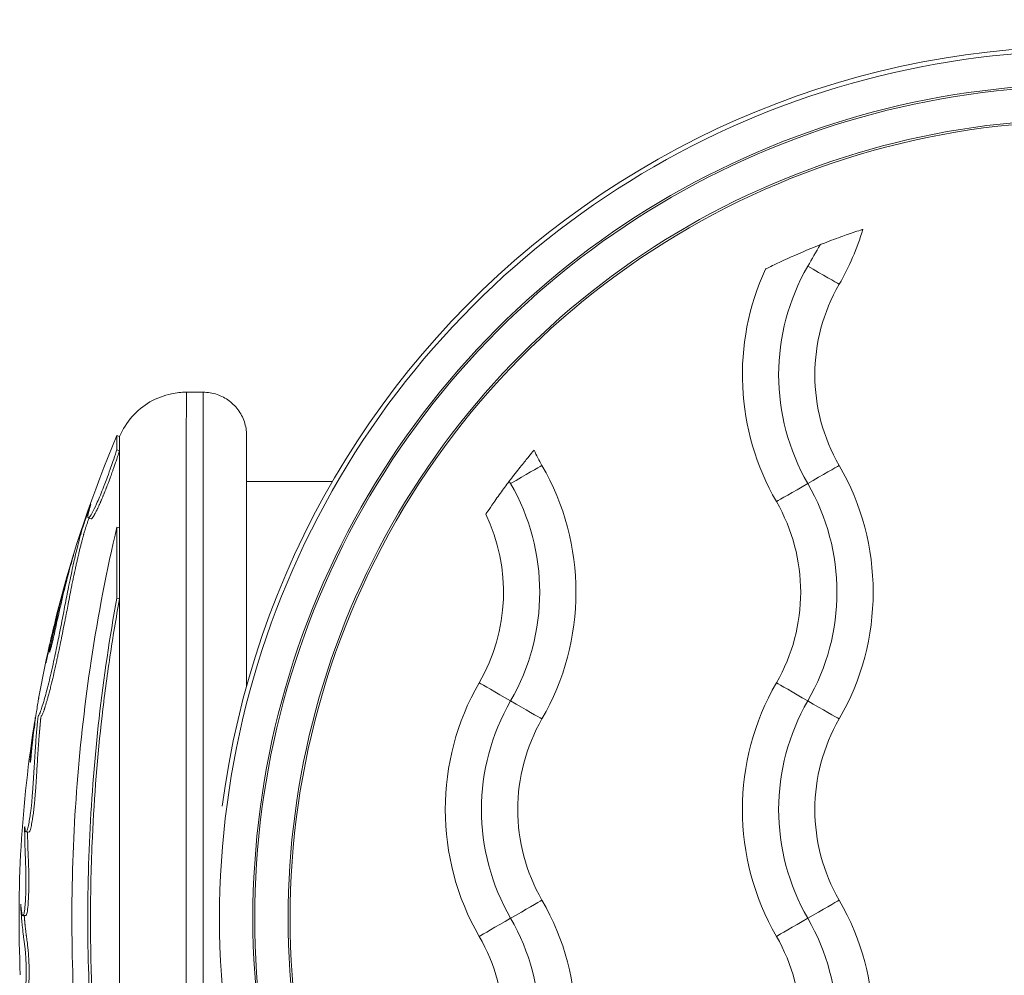
# Model space of a CAD drawing. Units: millimetres. Extents: x 105636 to 111847, y 314 to 6818.
# Drawn here: x 108304 to 108372, y 3126 to 3192 of the extents above; entities that cross this region are included whole.
import ezdxf

# ---------------------------------------------------------------- set-up
doc = ezdxf.new("R2010")
doc.units = ezdxf.units.MM

# ---------------------------------------------------------------- blocks, each defined once
blk = doc.blocks.new('A$C10FA02F7')
at = {"color": 0, "linetype": 'Continuous', "lineweight": 0}
for p, q in [((-2283.269, -361.82), (-2282.111, -361.82)), ((-2287.874, -364.874), (-2288.059, -364.796)), ((-2287.875, -365.862), (-2288.059, -365.787)), ((-2273.19, -367.97), (-2279.112, -367.97)), ((-2289.844, -370.561), (-2290.022, -370.5)), ((-2287.876, -371.185), (-2288.06, -371.122)), ((-2291.211, -373.622), (-2291.229, -373.617)), ((-2287.876, -376.077), (-2288.061, -376.025)), ((-2293.677, -384.248), (-2293.66, -384.251)), ((-2294.13, -392.173), (-2294.329, -392.16)), ((-2294.345, -397.936), (-2294.537, -397.935))]:
    blk.add_line(p, q, dxfattribs=at)
for start, end in [(157.09151, 165.62353), (167.25848, 169.80285), (170.76328, 182.61832)]:
    blk.add_arc((-2209.202, -398.12), 85.609, start, end, dxfattribs=at)
at = {"color": 0, "linetype": 'Continuous', "lineweight": 0, "extrusion": (0, 0, -1)}
for centre, major_axis, ratio, start_param, end_param in [((-2221.114, -398.12), (0, 60.175), 1, -1.441855, 0.161021), ((-2221.115, -398.12), (0, -57.565), 1, -0.025615, 3.167208), ((-2221.114, -398.12), (0, -55), 1, -0.161021, 3.302614), ((-2221.115, -398.12), (0, -55.135), 1, -0.025673, 3.167266), ((-2227.412, -360.62), (0, 15), 1, -2.094395, -1.047198), ((-2227.412, -360.62), (0, 17.5), 1, -2.094395, -1.140476), ((-2227.412, -360.62), (0, 12.5), 1, -2.094395, -1.047198), ((-2247.912, -360.62), (0, 12.5), 1, -2.094395, -1.99968), ((-2240.428, -368.135), (2.252, 1.3), 0.000038, -1.559391, -0.232933), ((-2273.893, -375.62), (0, -15), 1, -2.094395, -1.047198), ((-2240.376, -368.105), (-2.252, -1.3), 0.000038, 0.232803, 1.559261), ((-2247.912, -390.62), (0, 17.5), 1, -2.094395, -1.047198), ((-2260.876, -383.135), (-2.252, 1.3), 0.000038, -1.559261, -0.232803), ((-2227.412, -390.62), (0, 17.5), 1, -2.094395, -1.047198), ((-2260.928, -383.105), (2.252, -1.3), 0.000038, 0.232933, 1.559391), ((-2227.412, -390.62), (0, 15), 1, -2.094395, -1.047198), ((-2247.912, -390.62), (0, 12.5), 1, -2.094395, -1.047198), ((-2227.412, -390.62), (0, 12.5), 1, -2.094395, -1.047198), ((-2240.428, -398.135), (2.252, 1.3), 0.000038, -1.559391, -0.232933), ((-2273.893, -405.62), (0, -15), 1, -2.094395, -1.047198), ((-2240.376, -398.105), (-2.252, -1.3), 0.000038, 0.232803, 1.559261)]:
    blk.add_ellipse(centre, major_axis=major_axis, ratio=ratio, start_param=start_param, end_param=end_param, dxfattribs=at)
at = {"color": 0, "linetype": 'Continuous', "lineweight": 0}
for centre, major_axis, ratio, start_param, end_param in [((-2221.115, -398.12), (0, 59.865), 1, -0.025615, 3.167208), ((-2221.115, -398.12), (0, 57.435), 1, -0.025673, 3.167266), ((-2253.392, -345.62), (0, 17.5), 1, -2.094395, -1.858284), ((-2240.428, -353.105), (2.252, -1.3), 0.000038, -1.559391, -0.232933), ((-2283.269, -398.12), (0, 36.3), 0.000075, 0, 3.141593), ((-2282.111, -398.12), (0, 36.3), 0.000075, 0, 3.141593), ((-2288.059, -398.12), (0, 33.324), 0.000075, -0.000032, 0.244471), ((-2287.874, -398.12), (0, 33.246), 0.000075, 0.000178, 0.244471), ((-2287.874, -398.12), (0, 33.246), 0.000075, 0.244471, 0.626344), ((-2260.928, -368.135), (2.252, 1.3), 0.000038, 0.232933, 1.559391), ((-2273.892, -375.62), (0, 17.5), 1, -2.094395, -1.047198), ((-2253.392, -375.62), (0, 17.5), 1, -2.094395, -1.047198), ((-2253.393, -375.62), (0, 15), 1, -2.094395, -1.047198), ((-2253.392, -375.62), (0, 12.5), 1, -2.094395, -1.047198), ((-2273.892, -375.62), (0, 12.5), 1, -2.094395, -1.125071), ((-2288.059, -398.12), (0, -33.324), 0.000075, -2.515249, -2.295671), ((-2287.874, -398.12), (0, -33.246), 0.000075, -2.515249, -2.295671), ((-2287.874, -398.12), (0, -33.246), 0.000075, -2.295671, -0.844143), ((-2240.376, -383.135), (-2.252, 1.3), 0.000038, 0.232803, 1.559261), ((-2247.912, -390.62), (0, -15), 1, -2.094395, -1.047198), ((-2240.428, -383.105), (2.252, -1.3), 0.000038, -1.559391, -0.232933), ((-2260.928, -398.135), (2.252, 1.3), 0.000038, 0.232933, 1.559391), ((-2273.892, -405.62), (0, 17.5), 1, -2.094395, -1.047198), ((-2253.392, -405.62), (0, 17.5), 1, -2.094395, -1.047198), ((-2260.876, -398.105), (-2.252, -1.3), 0.000038, -1.559261, -0.232803), ((-2253.393, -405.62), (0, 15), 1, -2.094395, -1.047198), ((-2273.892, -405.62), (0, 12.5), 1, -2.094395, -1.047198), ((-2253.392, -405.62), (0, 12.5), 1, -2.094395, -1.047198)]:
    blk.add_ellipse(centre, major_axis=major_axis, ratio=ratio, start_param=start_param, end_param=end_param, dxfattribs=at)
for points, knots in [([(-2236.611, -350.582), (-2236.631, -350.589), (-2236.656, -350.597), (-2236.792, -350.642), (-2236.952, -350.694), (-2237.387, -350.842), (-2237.67, -350.939), (-2238.377, -351.193), (-2238.811, -351.354), (-2239.35, -351.564), (-2239.45, -351.603), (-2239.549, -351.643)], [0.0609359, 0.0609359, 0.0609359, 0.0609359, 0.0843305, 0.0843305, 0.1742195, 0.1742195, 0.279835, 0.279835, 0.415347, 0.415347, 0.445817, 0.445817, 0.445817, 0.445817]), ([(-2239.549, -351.643), (-2239.554, -351.645), (-2239.56, -351.647), (-2240.439, -351.996), (-2241.185, -352.321), (-2242.216, -352.789), (-2242.568, -352.956), (-2243.012, -353.17), (-2243.164, -353.244), (-2243.286, -353.305), (-2243.302, -353.313), (-2243.316, -353.32)], [1.6952344, 1.6952344, 1.6952344, 1.6952344, 1.6962555, 1.6962555, 1.8677372, 1.8677372, 1.9918457, 1.9918457, 2.0753533, 2.0753533, 2.089228, 2.089228, 2.089228, 2.089228]), ([(-2287.874, -364.874), (-2287.664, -364.376), (-2287.368, -363.907), (-2286.657, -363.106), (-2286.236, -362.761), (-2285.318, -362.228), (-2284.809, -362.034), (-2283.954, -361.856), (-2283.611, -361.82), (-2283.269, -361.82)], [0, 0, 0, 0, 1.621296, 1.621296, 3.213416, 3.213416, 4.806635, 4.806635, 5.832225, 5.832225, 5.832225, 5.832225]), ([(-2282.111, -361.82), (-2281.787, -361.82), (-2281.458, -361.874), (-2280.849, -362.08), (-2280.56, -362.232), (-2280.051, -362.616), (-2279.825, -362.851), (-2279.463, -363.375), (-2279.322, -363.67), (-2279.188, -364.127), (-2279.155, -364.283), (-2279.126, -364.513), (-2279.119, -364.588), (-2279.114, -364.679), (-2279.113, -364.699), (-2279.112, -364.724), (-2279.112, -364.732), (-2279.112, -364.749), (-2279.112, -364.758), (-2279.111, -364.771), (-2279.111, -364.775), (-2279.111, -364.786), (-2279.111, -364.79), (-2279.111, -364.802), (-2279.111, -364.806), (-2279.111, -364.82), (-2279.111, -364.826), (-2279.111, -364.866), (-2279.111, -364.914), (-2279.11, -365.166), (-2279.11, -365.489), (-2279.11, -366.397), (-2279.11, -366.974), (-2279.11, -367.769), (-2279.11, -367.869), (-2279.11, -367.97)], [0, 0, 0, 0, 0.972875, 0.972875, 1.928176, 1.928176, 2.884107, 2.884107, 3.84001, 3.84001, 4.313067, 4.313067, 4.536673, 4.536673, 4.59749, 4.59749, 4.62837, 4.62837, 4.677128, 4.677128, 4.725343, 4.725343, 4.816815, 4.816815, 5.053246, 5.053246, 5.761861, 5.761861, 7.888534, 7.888534, 13.250486, 13.250486, 18.421814, 18.421814, 19.139031, 19.139031, 19.139031, 19.139031]), ([(-2279.111, -364.838), (-2279.111, -364.838), (-2279.111, -364.842), (-2279.111, -364.867), (-2279.111, -364.911), (-2279.111, -365.131), (-2279.111, -365.414), (-2279.112, -366.233), (-2279.112, -366.781), (-2279.112, -368.119), (-2279.112, -368.915), (-2279.112, -370.729), (-2279.112, -371.752), (-2279.113, -373.997), (-2279.113, -375.224), (-2279.113, -377.844), (-2279.113, -379.246), (-2279.113, -381.164), (-2279.113, -381.623), (-2279.113, -382.088)], [5.176563, 5.176563, 5.176563, 5.176563, 5.710835, 5.710835, 7.727118, 7.727118, 12.703616, 12.703616, 17.855953, 17.855953, 23.01744, 23.01744, 28.179752, 28.179752, 33.342268, 33.342268, 38.504857, 38.504857, 40.094518, 40.094518, 40.094518, 40.094518]), ([(-2288.06, -428.421), (-2288.36, -427.553), (-2288.674, -426.693), (-2288.951, -425.938), (-2289.195, -425.277), (-2289.412, -424.692), (-2289.842, -423.539), (-2290.045, -422.993), (-2290.242, -422.463), (-2290.751, -421.091), (-2291.171, -419.945), (-2291.528, -418.942), (-2291.82, -418.123), (-2292.069, -417.398), (-2292.367, -416.464), (-2292.442, -416.22), (-2292.503, -416.018), (-2292.626, -415.608), (-2292.706, -415.327), (-2292.818, -414.953), (-2292.85, -414.847), (-2292.882, -414.744), (-2292.924, -414.606), (-2292.961, -414.486), (-2293.018, -414.289), (-2293.039, -414.212), (-2293.068, -414.091), (-2293.076, -414.056), (-2293.1, -413.93), (-2293.106, -413.85), (-2293.106, -413.704), (-2293.092, -413.648), (-2293.082, -413.537), (-2293.08, -413.518), (-2293.079, -413.499), (-2293.071, -413.367), (-2293.08, -413.143), (-2293.117, -412.724), (-2293.131, -412.584), (-2293.157, -412.348), (-2293.164, -412.284), (-2293.173, -412.211), (-2293.202, -411.952), (-2293.249, -411.557), (-2293.344, -410.799), (-2293.386, -410.488), (-2293.502, -409.654), (-2293.563, -409.26), (-2293.651, -408.69), (-2293.674, -408.543), (-2293.8, -407.75), (-2293.889, -407.2), (-2294.049, -406.248), (-2294.114, -405.869), (-2294.157, -405.592), (-2294.218, -405.203), (-2294.245, -405.017), (-2294.286, -404.769), (-2294.293, -404.729), (-2294.3, -404.69), (-2294.333, -404.499), (-2294.363, -404.332), (-2294.409, -404.047), (-2294.427, -403.933), (-2294.447, -403.757), (-2294.455, -403.669), (-2294.456, -403.553), (-2294.452, -403.54), (-2294.438, -403.466), (-2294.422, -403.436), (-2294.409, -403.387), (-2294.407, -403.383), (-2294.406, -403.378), (-2294.399, -403.349), (-2294.391, -403.31), (-2294.379, -403.213), (-2294.374, -403.166), (-2294.365, -403.074), (-2294.361, -403.013), (-2294.344, -402.797), (-2294.331, -402.629), (-2294.315, -402.241), (-2294.311, -402.036), (-2294.313, -401.6), (-2294.318, -401.376), (-2294.331, -401.059), (-2294.336, -400.967), (-2294.341, -400.871), (-2294.349, -400.737), (-2294.364, -400.525), (-2294.391, -400.233), (-2294.399, -400.163), (-2294.44, -399.777), (-2294.462, -399.633), (-2294.501, -399.349), (-2294.511, -399.274), (-2294.522, -399.191), (-2294.546, -399.016), (-2294.573, -398.785), (-2294.598, -398.542), (-2294.604, -398.478), (-2294.609, -398.417), (-2294.627, -398.229), (-2294.639, -398.077), (-2294.649, -397.937), (-2294.658, -397.816), (-2294.667, -397.691), (-2294.676, -397.54), (-2294.68, -397.465), (-2294.684, -397.39), (-2294.689, -397.288), (-2294.691, -397.253), (-2294.693, -397.191), (-2294.694, -397.16), (-2294.691, -397.135), (-2294.685, -397.207), (-2294.668, -397.376), (-2294.659, -397.472), (-2294.641, -397.616), (-2294.634, -397.669), (-2294.621, -397.756), (-2294.61, -397.829), (-2294.587, -397.887), (-2294.585, -397.893), (-2294.583, -397.898), (-2294.569, -397.926), (-2294.554, -397.945), (-2294.527, -397.929), (-2294.522, -397.924), (-2294.516, -397.918), (-2294.497, -397.893), (-2294.471, -397.821), (-2294.451, -397.715), (-2294.424, -397.573), (-2294.407, -397.434), (-2294.385, -397.171), (-2294.384, -397.151), (-2294.382, -397.131), (-2294.362, -396.869), (-2294.346, -396.541), (-2294.338, -396.223), (-2294.33, -395.911), (-2294.329, -395.594), (-2294.333, -395.042), (-2294.339, -394.805), (-2294.355, -394.267), (-2294.367, -394.006), (-2294.379, -393.744), (-2294.387, -393.565), (-2294.395, -393.38), (-2294.404, -393.094), (-2294.407, -393.003), (-2294.413, -392.768), (-2294.413, -392.699), (-2294.415, -392.619), (-2294.416, -392.557), (-2294.417, -392.502), (-2294.42, -392.329), (-2294.422, -392.18), (-2294.423, -392.062), (-2294.423, -392.002), (-2294.423, -391.948), (-2294.422, -391.872), (-2294.421, -391.848), (-2294.42, -391.812), (-2294.42, -391.801), (-2294.416, -391.772), (-2294.413, -391.792), (-2294.404, -391.875), (-2294.394, -391.991), (-2294.368, -392.138), (-2294.354, -392.156), (-2294.317, -392.162), (-2294.299, -392.158), (-2294.279, -392.125), (-2294.257, -392.088), (-2294.23, -392.009), (-2294.174, -391.785), (-2294.146, -391.651), (-2294.094, -391.36), (-2294.07, -391.211), (-2294.039, -390.993), (-2294.031, -390.931), (-2294.02, -390.846), (-2293.997, -390.674), (-2293.966, -390.405), (-2293.926, -389.999), (-2293.916, -389.885), (-2293.907, -389.777), (-2293.872, -389.382), (-2293.854, -389.105), (-2293.813, -388.477), (-2293.793, -388.142), (-2293.775, -387.836), (-2293.758, -387.552), (-2293.742, -387.293), (-2293.711, -386.794), (-2293.698, -386.591), (-2293.668, -386.159), (-2293.654, -385.96), (-2293.642, -385.806), (-2293.62, -385.513), (-2293.611, -385.415), (-2293.6, -385.285), (-2293.598, -385.265), (-2293.596, -385.245), (-2293.574, -384.999), (-2293.568, -384.941), (-2293.558, -384.823), (-2293.557, -384.815), (-2293.557, -384.807), (-2293.546, -384.678), (-2293.536, -384.55), (-2293.517, -384.357), (-2293.507, -384.272), (-2293.489, -384.172), (-2293.483, -384.157), (-2293.476, -384.14), (-2293.459, -384.099), (-2293.44, -384.098), (-2293.382, -384.016), (-2293.335, -383.881), (-2293.265, -383.669), (-2293.246, -383.611), (-2293.226, -383.551), (-2293.213, -383.513), (-2293.199, -383.471), (-2293.143, -383.293), (-2293.113, -383.193), (-2293.035, -382.924), (-2292.986, -382.748), (-2292.874, -382.33), (-2292.817, -382.104), (-2292.705, -381.649), (-2292.651, -381.419), (-2292.537, -380.923), (-2292.479, -380.66), (-2292.374, -380.178), (-2292.327, -379.958), (-2292.231, -379.5), (-2292.182, -379.263), (-2292.093, -378.834), (-2292.054, -378.639), (-2291.956, -378.151), (-2291.899, -377.867), (-2291.802, -377.37), (-2291.76, -377.155), (-2291.684, -376.757), (-2291.648, -376.57), (-2291.571, -376.167), (-2291.53, -375.954), (-2291.489, -375.747), (-2291.447, -375.532), (-2291.407, -375.326), (-2291.316, -374.878), (-2291.268, -374.644), (-2291.159, -374.124), (-2291.106, -373.885), (-2291.017, -373.487), (-2290.978, -373.315), (-2290.89, -372.939), (-2290.844, -372.743), (-2290.802, -372.573), (-2290.752, -372.365), (-2290.702, -372.171), (-2290.62, -371.86), (-2290.59, -371.754), (-2290.564, -371.656), (-2290.561, -371.644), (-2290.558, -371.633), (-2290.533, -371.539), (-2290.527, -371.507), (-2290.492, -371.384), (-2290.468, -371.305), (-2290.412, -371.135), (-2290.374, -371.025), (-2290.277, -370.741), (-2290.214, -370.56), (-2290.093, -370.206), (-2290.039, -370.049), (-2289.933, -369.744), (-2289.895, -369.637), (-2289.868, -369.564), (-2289.866, -369.559), (-2289.865, -369.555), (-2289.852, -369.524), (-2289.855, -369.538), (-2289.873, -369.609), (-2289.935, -369.813), (-2289.981, -369.975), (-2290.042, -370.194), (-2290.061, -370.294), (-2290.067, -370.379), (-2290.067, -370.394), (-2290.062, -370.46), (-2290.051, -370.5), (-2290.017, -370.497), (-2290.011, -370.495), (-2290.005, -370.492), (-2289.96, -370.468), (-2289.865, -370.33), (-2289.667, -369.966), (-2289.573, -369.772), (-2289.334, -369.242), (-2289.184, -368.885), (-2288.999, -368.422), (-2288.966, -368.338), (-2288.93, -368.246), (-2288.83, -367.986), (-2288.709, -367.668), (-2288.403, -366.803), (-2288.277, -366.435), (-2288.087, -365.869), (-2288.073, -365.829), (-2288.059, -365.787)], [-7.670389, -7.670389, -7.670389, -7.670389, -7.585463, -7.585463, -7.585463, -7.511088, -7.511088, -7.442112, -7.442112, -7.442112, -7.263475, -7.263475, -7.263475, -7.117479, -7.117479, -7.065155, -7.065155, -7.065155, -6.95921, -6.95921, -6.918644, -6.918644, -6.918644, -6.864385, -6.864385, -6.825976, -6.825976, -6.810126, -6.810126, -6.782969, -6.782969, -6.722267, -6.722267, -6.710727, -6.710727, -6.710727, -6.632883, -6.632883, -6.592494, -6.592494, -6.580551, -6.580551, -6.580551, -6.537902, -6.537902, -6.502117, -6.502117, -6.429959, -6.429959, -6.404582, -6.404582, -6.286802, -6.286802, -6.15308, -6.15308, -6.15308, -5.965021, -5.965021, -5.929475, -5.929475, -5.929475, -5.751517, -5.751517, -5.638451, -5.638451, -5.573559, -5.573559, -5.48273, -5.48273, -5.292388, -5.292388, -5.274976, -5.274976, -5.274976, -5.160848, -5.160848, -5.088006, -5.088006, -5.04672, -5.04672, -4.989537, -4.989537, -4.940453, -4.940453, -4.896656, -4.896656, -4.877657, -4.877657, -4.877657, -4.850927, -4.850927, -4.841384, -4.841384, -4.793611, -4.793611, -4.777824, -4.777824, -4.777824, -4.744507, -4.744507, -4.731367, -4.731367, -4.731367, -4.690304, -4.690304, -4.690304, -4.655028, -4.655028, -4.655028, -4.63739, -4.63739, -4.626899, -4.626899, -4.619752, -4.619752, -4.61036, -4.61036, -4.602525, -4.602525, -4.597232, -4.597232, -4.592968, -4.592968, -4.592495, -4.592495, -4.592495, -4.589826, -4.589826, -4.589304, -4.589304, -4.589304, -4.58743, -4.58743, -4.58743, -4.584931, -4.584931, -4.58473, -4.58473, -4.58473, -4.582204, -4.582204, -4.582204, -4.579724, -4.579724, -4.577555, -4.577555, -4.574207, -4.574207, -4.574207, -4.571914, -4.571914, -4.570527, -4.570527, -4.567011, -4.567011, -4.567011, -4.564285, -4.564285, -4.559106, -4.559106, -4.559106, -4.556517, -4.556517, -4.554748, -4.554748, -4.553928, -4.553928, -4.55257, -4.55257, -4.549538, -4.549538, -4.546826, -4.546826, -4.544471, -4.544471, -4.544471, -4.541873, -4.541873, -4.539546, -4.539546, -4.537601, -4.537601, -4.536918, -4.536918, -4.536918, -4.535537, -4.535537, -4.53497, -4.53497, -4.53497, -4.532896, -4.532896, -4.530503, -4.530503, -4.530503, -4.52828, -4.52828, -4.525333, -4.525333, -4.522092, -4.522092, -4.522092, -4.515969, -4.515969, -4.514708, -4.514708, -4.514708, -4.498948, -4.498948, -4.497848, -4.497848, -4.497848, -4.479746, -4.479746, -4.468465, -4.468465, -4.455508, -4.455508, -4.455508, -4.424592, -4.424592, -4.38768, -4.38768, -4.373822, -4.373822, -4.373822, -4.365052, -4.365052, -4.358834, -4.358834, -4.351691, -4.351691, -4.34466, -4.34466, -4.338173, -4.338173, -4.331056, -4.331056, -4.325066, -4.325066, -4.318333, -4.318333, -4.312408, -4.312408, -4.303048, -4.303048, -4.295092, -4.295092, -4.287932, -4.287932, -4.279436, -4.279436, -4.279436, -4.270609, -4.270609, -4.259133, -4.259133, -4.241464, -4.241464, -4.216916, -4.216916, -4.179729, -4.179729, -4.179729, -4.134002, -4.134002, -4.081374, -4.081374, -4.073279, -4.073279, -4.073279, -4.002211, -4.002211, -3.95495, -3.95495, -3.872459, -3.872459, -3.786837, -3.786837, -3.676958, -3.676958, -3.5983, -3.5983, -3.589505, -3.589505, -3.589505, -3.512193, -3.512193, -3.218245, -3.218245, -3.218245, -2.823088, -2.823088, -2.692971, -2.692971, -2.299716, -2.299716, -2.232721, -2.232721, -2.232721, -1.750385, -1.750385, -1.268206, -1.268206, -0.704851, -0.704851, -0.578747, -0.578747, -0.578747, -0.226609, -0.226609, -0.015902, -0.015902, 0, 0, 0, 0]), ([(-2289.844, -370.561), (-2289.843, -370.561), (-2289.84, -370.562), (-2289.831, -370.563), (-2289.816, -370.557), (-2289.798, -370.545), (-2289.776, -370.523), (-2289.75, -370.492), (-2289.719, -370.45), (-2289.685, -370.399), (-2289.65, -370.342), (-2289.614, -370.28), (-2289.577, -370.213), (-2289.54, -370.144), (-2289.503, -370.072), (-2289.467, -370), (-2289.431, -369.928), (-2289.394, -369.851), (-2289.356, -369.77), (-2289.316, -369.685), (-2289.28, -369.604), (-2289.246, -369.528), (-2289.216, -369.46), (-2289.184, -369.389), (-2289.153, -369.316), (-2289.12, -369.24), (-2289.087, -369.163), (-2289.054, -369.084), (-2289.02, -369.003), (-2288.987, -368.921), (-2288.952, -368.838), (-2288.918, -368.754), (-2288.884, -368.668), (-2288.849, -368.582), (-2288.815, -368.495), (-2288.78, -368.408), (-2288.744, -368.316), (-2288.706, -368.216), (-2288.665, -368.11), (-2288.623, -367.997), (-2288.577, -367.874), (-2288.524, -367.732), (-2288.466, -367.573), (-2288.402, -367.396), (-2288.329, -367.19), (-2288.244, -366.948), (-2288.148, -366.67), (-2288.042, -366.357), (-2287.948, -366.079), (-2287.889, -365.904), (-2287.875, -365.862)], [-2.352313, -2.352313, -2.352313, -2.352313, -2.347783, -2.290252, -2.232721, -2.172429, -2.112137, -2.051845, -1.991553, -1.931261, -1.870969, -1.810677, -1.750385, -1.690112, -1.62984, -1.569568, -1.509295, -1.449023, -1.38875, -1.328478, -1.268206, -1.225114, -1.182023, -1.138932, -1.095841, -1.05275, -1.009659, -0.966568, -0.923476, -0.880385, -0.837294, -0.794203, -0.751112, -0.708021, -0.66493, -0.621838, -0.578747, -0.53473, -0.490713, -0.446695, -0.402678, -0.358661, -0.314644, -0.270626, -0.226609, -0.173932, -0.121256, -0.068579, -0.015902, 0, 0, 0, 0]), ([(-2259.28, -365.818), (-2259.292, -365.833), (-2259.306, -365.85), (-2259.393, -365.953), (-2259.502, -366.082), (-2259.788, -366.427), (-2259.968, -366.648), (-2260.381, -367.165), (-2260.614, -367.463), (-2260.897, -367.833), (-2260.946, -367.897), (-2260.994, -367.961)], [0.9170865, 0.9170865, 0.9170865, 0.9170865, 0.9394911, 0.9394911, 1.0358683, 1.0358683, 1.141847, 1.141847, 1.2577911, 1.2577911, 1.2817902, 1.2817902, 1.2817902, 1.2817902]), ([(-2260.994, -367.961), (-2261.205, -368.239), (-2261.411, -368.518), (-2261.825, -369.089), (-2262.026, -369.375), (-2262.34, -369.827), (-2262.459, -370.002), (-2262.57, -370.167), (-2262.595, -370.203), (-2262.614, -370.231)], [0.4246835, 0.4246835, 0.4246835, 0.4246835, 0.5290539, 0.5290539, 0.6490579, 0.6490579, 0.753699, 0.753699, 0.7921466, 0.7921466, 0.7921466, 0.7921466]), ([(-2294.13, -392.173), (-2294.123, -392.174), (-2294.112, -392.172), (-2294.095, -392.16), (-2294.085, -392.147), (-2294.059, -392.104), (-2294.031, -392.024), (-2293.975, -391.799), (-2293.948, -391.666), (-2293.908, -391.441), (-2293.892, -391.347), (-2293.868, -391.194), (-2293.848, -391.063), (-2293.833, -390.948), (-2293.814, -390.802), (-2293.796, -390.664), (-2293.766, -390.401), (-2293.742, -390.159), (-2293.728, -390.012), (-2293.719, -389.913), (-2293.704, -389.742), (-2293.685, -389.51), (-2293.667, -389.267), (-2293.652, -389.056), (-2293.642, -388.907), (-2293.615, -388.499), (-2293.596, -388.165), (-2293.569, -387.719), (-2293.557, -387.515), (-2293.542, -387.27), (-2293.535, -387.158), (-2293.527, -387.033), (-2293.519, -386.902), (-2293.511, -386.778), (-2293.505, -386.693), (-2293.502, -386.638), (-2293.495, -386.543), (-2293.482, -386.348), (-2293.467, -386.141), (-2293.454, -385.956), (-2293.448, -385.873), (-2293.438, -385.747), (-2293.431, -385.653), (-2293.422, -385.549), (-2293.419, -385.511), (-2293.417, -385.479), (-2293.417, -385.478), (-2293.417, -385.477), (-2293.416, -385.475), (-2293.416, -385.471), (-2293.415, -385.465), (-2293.415, -385.457), (-2293.414, -385.451), (-2293.414, -385.446), (-2293.414, -385.442), (-2293.413, -385.433), (-2293.412, -385.422), (-2293.411, -385.408), (-2293.409, -385.39), (-2293.408, -385.373), (-2293.406, -385.358), (-2293.406, -385.35), (-2293.405, -385.344), (-2293.405, -385.338), (-2293.404, -385.33), (-2293.403, -385.32), (-2293.402, -385.31), (-2293.402, -385.303), (-2293.401, -385.291), (-2293.398, -385.265), (-2293.395, -385.227), (-2293.391, -385.185), (-2293.387, -385.147), (-2293.384, -385.112), (-2293.382, -385.087), (-2293.38, -385.068), (-2293.379, -385.054), (-2293.378, -385.043), (-2293.377, -385.035), (-2293.376, -385.023), (-2293.373, -384.997), (-2293.371, -384.969), (-2293.369, -384.943), (-2293.367, -384.926), (-2293.366, -384.913), (-2293.365, -384.903), (-2293.364, -384.893), (-2293.363, -384.879), (-2293.362, -384.865), (-2293.361, -384.85), (-2293.359, -384.829), (-2293.356, -384.799), (-2293.353, -384.761), (-2293.351, -384.729), (-2293.349, -384.703), (-2293.347, -384.678), (-2293.342, -384.621), (-2293.337, -384.557), (-2293.331, -384.494), (-2293.327, -384.457), (-2293.324, -384.422), (-2293.319, -384.377), (-2293.313, -384.333), (-2293.308, -384.294), (-2293.304, -384.273), (-2293.303, -384.265), (-2293.302, -384.261), (-2293.302, -384.26), (-2293.302, -384.259), (-2293.302, -384.258), (-2293.294, -384.215), (-2293.288, -384.197), (-2293.281, -384.178), (-2293.28, -384.176), (-2293.28, -384.175), (-2293.279, -384.174), (-2293.279, -384.172), (-2293.277, -384.169), (-2293.276, -384.165), (-2293.274, -384.161), (-2293.272, -384.158), (-2293.271, -384.156), (-2293.27, -384.154), (-2293.268, -384.151), (-2293.266, -384.149), (-2293.265, -384.147), (-2293.264, -384.146), (-2293.264, -384.145), (-2293.257, -384.136), (-2293.246, -384.126), (-2293.23, -384.11), (-2293.207, -384.083), (-2293.163, -383.992), (-2293.106, -383.814), (-2293.07, -383.707), (-2293.058, -383.672), (-2293.052, -383.654), (-2293.046, -383.636), (-2293.036, -383.606), (-2293.026, -383.575), (-2293.01, -383.527), (-2292.983, -383.443), (-2292.932, -383.278), (-2292.899, -383.165), (-2292.86, -383.031), (-2292.814, -382.871), (-2292.762, -382.679), (-2292.706, -382.47), (-2292.65, -382.253), (-2292.54, -381.812), (-2292.426, -381.332), (-2292.328, -380.897), (-2292.271, -380.636), (-2292.218, -380.395), (-2292.157, -380.11), (-2292.059, -379.648), (-2291.945, -379.1), (-2291.798, -378.377), (-2291.706, -377.914), (-2291.631, -377.532), (-2291.604, -377.393), (-2291.573, -377.232), (-2291.558, -377.152), (-2291.542, -377.073), (-2291.532, -377.021), (-2291.491, -376.807), (-2291.413, -376.399), (-2291.295, -375.783), (-2291.188, -375.245), (-2291.113, -374.876), (-2291.072, -374.68), (-2291.05, -374.572), (-2291.006, -374.363), (-2290.939, -374.05), (-2290.867, -373.727), (-2290.807, -373.461), (-2290.755, -373.237), (-2290.714, -373.061), (-2290.665, -372.852), (-2290.606, -372.608), (-2290.539, -372.337), (-2290.462, -372.042), (-2290.41, -371.852), (-2290.363, -371.68), (-2290.345, -371.606), (-2290.327, -371.533), (-2290.301, -371.443), (-2290.26, -371.312), (-2290.232, -371.228), (-2290.192, -371.11), (-2290.137, -370.948), (-2290.061, -370.73), (-2290.009, -370.577), (-2289.986, -370.512)], [-4.5466104, -4.5466104, -4.5466104, -4.5466104, -4.5456485, -4.5450596, -4.5444708, -4.5444708, -4.5418725, -4.5418725, -4.5395455, -4.5395455, -4.5385604, -4.538232, -4.5375752, -4.5369184, -4.5369184, -4.5364314, -4.5359444, -4.5354573, -4.5353356, -4.5352138, -4.5349703, -4.5344517, -4.5339331, -4.5334144, -4.5328958, -4.5328958, -4.5305025, -4.5305025, -4.5293914, -4.5288359, -4.5282803, -4.5282803, -4.5275434, -4.5268064, -4.5266222, -4.5264379, -4.5260695, -4.5253325, -4.5237121, -4.522902, -4.5220918, -4.5220918, -4.5202458, -4.5197843, -4.5183997, -4.5183925, -4.5183853, -4.5183709, -4.5183421, -4.5182844, -4.518169, -4.5180536, -4.5179382, -4.5178806, -4.5178229, -4.5177075, -4.5174767, -4.517246, -4.5170152, -4.5165537, -4.516323, -4.5162076, -4.5160922, -4.5159769, -4.5158615, -4.5156307, -4.5154, -4.5152846, -4.5151692, -4.5147077, -4.513654, -4.5126002, -4.5115465, -4.5104927, -4.5094389, -4.5089121, -4.5083852, -4.5078583, -4.5075949, -4.5073314, -4.5062777, -4.5041701, -4.5031164, -4.5020626, -4.5015357, -4.5010089, -4.500482, -4.4999551, -4.4989014, -4.4983745, -4.4978476, -4.4960112, -4.4941747, -4.4923383, -4.4914201, -4.4905018, -4.4886654, -4.4831561, -4.4813196, -4.4794832, -4.4776467, -4.4758103, -4.4721374, -4.470301, -4.4693828, -4.4689237, -4.4686941, -4.4685793, -4.4685219, -4.4684932, -4.4684645, -4.4574964, -4.4568109, -4.4561254, -4.455954, -4.4557826, -4.4554399, -4.4547544, -4.4533833, -4.4520123, -4.4513268, -4.4506413, -4.4499558, -4.4492703, -4.4478993, -4.4472138, -4.4470424, -4.446871, -4.4465282, -4.4355601, -4.430076, -4.4245919, -4.4061362, -4.3876805, -4.3820233, -4.380609, -4.3791947, -4.3777804, -4.3763661, -4.3721232, -4.3707089, -4.3650517, -4.361943, -4.3588342, -4.3588342, -4.3552625, -4.3516907, -4.3516907, -4.3481751, -4.3446595, -4.3381731, -4.3346146, -4.3328353, -4.3310561, -4.3280609, -4.3250657, -4.3183325, -4.3124084, -4.3030482, -4.3030482, -4.2990701, -4.2980756, -4.297081, -4.2960865, -4.295092, -4.295092, -4.2879318, -4.2794356, -4.2706094, -4.2648712, -4.2620022, -4.2605676, -4.2591331, -4.2502984, -4.2414637, -4.2291897, -4.2169157, -4.207619, -4.1983223, -4.1797288, -4.1568656, -4.1340024, -4.1036408, -4.0732792, -4.0436969, -4.0141146, -3.9845323, -3.95495, -3.9339358, -3.9129217, -3.8708933, -3.828865, -3.7944589, -3.7944589, -3.7944589, -3.7944589]), ([(-2288.06, -425.154), (-2288.841, -421.821), (-2289.51, -418.283), (-2290.801, -409.068), (-2291.196, -403.254), (-2291.132, -391.705), (-2290.672, -385.905), (-2289.353, -377.176), (-2288.751, -374.072), (-2288.06, -371.122)], [-5.558083, -5.558083, -5.558083, -5.558083, -4.443774, -4.443774, -2.710082, -2.710082, -0.985766, -0.985766, 0, 0, 0, 0]), ([(-2291.229, -373.617), (-2291.274, -373.769), (-2291.316, -373.914), (-2291.482, -374.492), (-2291.503, -374.567), (-2291.916, -376.139), (-2292.159, -377.149), (-2292.529, -378.838), (-2292.525, -378.836), (-2292.623, -379.311), (-2292.654, -379.456), (-2292.686, -379.609), (-2292.693, -379.647), (-2292.703, -379.697), (-2292.706, -379.716), (-2292.71, -379.74), (-2292.712, -379.751), (-2292.712, -379.768), (-2292.711, -379.768), (-2292.707, -379.764), (-2292.702, -379.753), (-2292.687, -379.715), (-2292.676, -379.68), (-2292.646, -379.584), (-2292.624, -379.508), (-2292.576, -379.333), (-2292.553, -379.245), (-2292.503, -379.042), (-2292.471, -378.908), (-2292.404, -378.614), (-2292.359, -378.414), (-2292.106, -377.268), (-2291.964, -376.636), (-2291.798, -375.922), (-2291.577, -375.009), (-2291.373, -374.216), (-2291.345, -374.102), (-2291.203, -373.589), (-2291.144, -373.39), (-2291.086, -373.189), (-2291.074, -373.149), (-2291.065, -373.118)], [-0.9397887, -0.9397887, -0.9397887, -0.9397887, -0.9157404, -0.9157404, -0.8387412, -0.8387412, -0.7305531, -0.7305531, -0.663219, -0.663219, -0.5780511, -0.5780511, -0.5472193, -0.5472193, -0.527975, -0.527975, -0.5169626, -0.5169626, -0.5046133, -0.5046133, -0.4810462, -0.4810462, -0.4426529, -0.4426529, -0.3841304, -0.3841304, -0.3353407, -0.3353407, -0.2823138, -0.2823138, -0.2476751, -0.2476751, -0.1721532, -0.1721532, -0.1492121, -0.1492121, -0.1294474, -0.1294474, -0.1109939, -0.1109939, -0.1063655, -0.1063655, -0.1063655, -0.1063655]), ([(-2291.065, -373.118), (-2291.063, -373.109), (-2291.06, -373.1), (-2291.054, -373.076), (-2291.052, -373.068), (-2291.05, -373.059), (-2291.051, -373.062), (-2291.055, -373.072), (-2291.06, -373.088), (-2291.084, -373.159), (-2291.104, -373.222), (-2291.131, -373.299), (-2291.137, -373.314), (-2291.152, -373.363), (-2291.157, -373.378), (-2291.167, -373.41), (-2291.169, -373.419), (-2291.176, -373.439), (-2291.178, -373.447), (-2291.182, -373.46), (-2291.185, -373.469), (-2291.191, -373.489), (-2291.195, -373.504), (-2291.21, -373.553), (-2291.219, -373.585), (-2291.229, -373.617)], [-0.1063626, -0.1063626, -0.1063626, -0.1063626, -0.1049811, -0.1049811, -0.1017363, -0.1017363, -0.097155, -0.097155, -0.087435, -0.087435, -0.0571741, -0.0571741, -0.0319577, -0.0319577, -0.0278782, -0.0278782, -0.026545, -0.026545, -0.0249704, -0.0249704, -0.0204245, -0.0204245, -0.0121173, -0.0121173, 0, 0, 0, 0]), ([(-2288.061, -420.26), (-2288.291, -419.002), (-2288.504, -417.729), (-2289.478, -411.271), (-2289.941, -405.897), (-2290.15, -395.099), (-2289.891, -389.643), (-2288.97, -381.512), (-2288.557, -378.732), (-2288.061, -376.025)], [-4.486314, -4.486314, -4.486314, -4.486314, -4.087149, -4.087149, -2.481885, -2.481885, -0.86039, -0.86039, 0, 0, 0, 0]), ([(-2287.876, -420.208), (-2288.038, -419.326), (-2288.191, -418.436), (-2288.479, -416.643), (-2288.614, -415.739), (-2288.988, -413.017), (-2289.198, -411.181), (-2289.706, -405.633), (-2289.88, -401.866), (-2289.878, -396.255), (-2289.835, -394.384), (-2289.62, -389.7), (-2289.395, -386.914), (-2288.924, -382.808), (-2288.744, -381.443), (-2288.341, -378.738), (-2288.119, -377.399), (-2287.876, -376.077)], [-4.447375, -4.447375, -4.447375, -4.447375, -4.171647, -4.171647, -3.895474, -3.895474, -3.341805, -3.341805, -2.234776, -2.234776, -1.680392, -1.680392, -0.842954, -0.842954, -0.421335, -0.421335, 0, 0, 0, 0]), ([(-2292.938, -380.485), (-2292.851, -380.048), (-2292.763, -379.624), (-2292.561, -378.679), (-2292.478, -378.315), (-2292.358, -377.793), (-2292.283, -377.476), (-2292.183, -377.074), (-2292.154, -376.957), (-2292.128, -376.854)], [-0.37610062, -0.37610062, -0.37610062, -0.37610062, -0.35809092, -0.35809092, -0.33445643, -0.33445643, -0.30378408, -0.30378408, -0.28883526, -0.28883526, -0.28883526, -0.28883526]), ([(-2292.417, -378.048), (-2292.427, -378.087), (-2292.437, -378.127), (-2292.499, -378.377), (-2292.555, -378.607), (-2292.653, -379.02), (-2292.696, -379.207), (-2292.763, -379.508), (-2292.79, -379.633), (-2292.85, -379.925), (-2292.877, -380.062), (-2292.922, -380.325), (-2292.936, -380.423), (-2292.938, -380.485)], [-0.6036556, -0.6036556, -0.6036556, -0.6036556, -0.5783336, -0.5783336, -0.4480102, -0.4480102, -0.3459704, -0.3459704, -0.2620193, -0.2620193, -0.1126422, -0.1126422, 0, 0, 0, 0]), ([(-2293.677, -384.247), (-2293.678, -384.247), (-2293.681, -384.26), (-2293.694, -384.337), (-2293.71, -384.429), (-2293.76, -384.758), (-2293.784, -384.919), (-2293.832, -385.271), (-2293.851, -385.409), (-2293.871, -385.563), (-2293.876, -385.606), (-2293.898, -385.784), (-2293.917, -385.935), (-2293.961, -386.335), (-2293.982, -386.547), (-2294.017, -386.913), (-2294.03, -387.076), (-2294.038, -387.246), (-2294.039, -387.284), (-2294.036, -387.344), (-2294.035, -387.373), (-2294.025, -387.334), (-2294.023, -387.32), (-2294.021, -387.306), (-2294.01, -387.239), (-2294.002, -387.159), (-2293.982, -386.973), (-2293.973, -386.881), (-2293.947, -386.622), (-2293.932, -386.474), (-2293.923, -386.39), (-2293.921, -386.369), (-2293.9, -386.164), (-2293.867, -385.862), (-2293.795, -385.257), (-2293.763, -385.003), (-2293.702, -384.547), (-2293.674, -384.341), (-2293.614, -383.939), (-2293.588, -383.774), (-2293.569, -383.648), (-2293.541, -383.467), (-2293.517, -383.305), (-2293.492, -383.159), (-2293.487, -383.13), (-2293.473, -383.048), (-2293.463, -382.99), (-2293.449, -382.909)], [-28.873442, -28.873442, -28.873442, -28.873442, -26.950104, -26.950104, -23.609189, -23.609189, -21.617319, -21.617319, -20.382942, -20.382942, -19.888293, -19.888293, -18.413105, -18.413105, -17.401167, -17.401167, -16.633697, -16.633697, -15.986252, -15.986252, -15.532604, -15.532604, -15.433011, -15.433011, -15.433011, -14.967082, -14.967082, -14.543323, -14.543323, -13.637747, -13.637747, -13.283854, -13.283854, -10.843985, -10.843985, -9.11176, -9.11176, -7.614655, -7.614655, -6.358354, -6.358354, -6.358354, -4.558993, -4.558993, -4.102781, -4.102781, -3.445471, -3.445471, -3.445471, -3.445471]), ([(-2293.547, -384.692), (-2293.548, -384.699), (-2293.55, -384.71), (-2293.552, -384.721), (-2293.552, -384.724)], [-23.473282, -23.473282, -23.473282, -23.473282, -23.3602056, -23.3124134, -23.3124134, -23.3124134, -23.3124134]), ([(-2294.345, -397.936), (-2294.343, -397.936), (-2294.339, -397.935), (-2294.334, -397.933), (-2294.331, -397.931), (-2294.328, -397.929), (-2294.323, -397.925), (-2294.319, -397.921), (-2294.312, -397.912), (-2294.302, -397.896), (-2294.28, -397.843), (-2294.262, -397.769), (-2294.241, -397.659), (-2294.228, -397.574), (-2294.213, -397.452), (-2294.199, -397.327), (-2294.188, -397.203), (-2294.173, -397.001), (-2294.159, -396.779), (-2294.146, -396.466), (-2294.141, -396.306), (-2294.139, -396.218), (-2294.138, -396.203), (-2294.138, -396.183), (-2294.137, -396.154), (-2294.136, -396.11), (-2294.135, -396.052), (-2294.134, -395.973), (-2294.133, -395.895), (-2294.132, -395.817), (-2294.132, -395.759), (-2294.131, -395.701), (-2294.131, -395.624), (-2294.131, -395.529), (-2294.131, -395.435), (-2294.132, -395.361), (-2294.132, -395.324), (-2294.133, -395.242), (-2294.134, -395.163), (-2294.135, -395.071), (-2294.136, -395.01), (-2294.138, -394.906), (-2294.141, -394.763), (-2294.144, -394.655), (-2294.149, -394.52), (-2294.153, -394.403), (-2294.158, -394.275), (-2294.16, -394.203), (-2294.165, -394.097), (-2294.17, -393.979), (-2294.176, -393.852), (-2294.179, -393.787), (-2294.182, -393.718), (-2294.185, -393.646), (-2294.191, -393.501), (-2294.197, -393.355), (-2294.202, -393.212), (-2294.205, -393.105), (-2294.207, -393.033), (-2294.208, -392.989), (-2294.209, -392.968), (-2294.209, -392.958), (-2294.209, -392.953), (-2294.209, -392.95), (-2294.211, -392.873), (-2294.213, -392.776), (-2294.216, -392.616), (-2294.219, -392.449), (-2294.222, -392.264), (-2294.223, -392.167)], [-4.5903994, -4.5903994, -4.5903994, -4.5903994, -4.59010175, -4.5899023, -4.58980258, -4.58970286, -4.58950341, -4.58930397, -4.58930397, -4.58883554, -4.58836711, -4.58743026, -4.58743026, -4.58641779, -4.58608029, -4.58540531, -4.58473032, -4.58473032, -4.58346713, -4.58283554, -4.58220394, -4.58220394, -4.58212644, -4.58208769, -4.58204894, -4.58189394, -4.58173893, -4.58158393, -4.58127392, -4.58111892, -4.58096391, -4.58080891, -4.58065391, -4.5803439, -4.58003389, -4.57987889, -4.57972388, -4.57972388, -4.57918154, -4.57904596, -4.57891037, -4.5786392, -4.57809686, -4.57755451, -4.57755451, -4.57671762, -4.57629918, -4.57608996, -4.57588073, -4.57504384, -4.5746254, -4.57420695, -4.57420695, -4.57374692, -4.57328688, -4.57236681, -4.57190677, -4.57144674, -4.5709867, -4.57075668, -4.57064167, -4.57058417, -4.57055542, -4.57052667, -4.57052667, -4.56896616, -4.56740565, -4.56428463, -4.56037364, -4.56037364, -4.56037364, -4.56037364]), ([(-2287.876, -428.351), (-2288.102, -427.697), (-2288.409, -426.843), (-2288.818, -425.73), (-2289.099, -424.969), (-2289.424, -424.094), (-2289.742, -423.241), (-2290.081, -422.329), (-2290.423, -421.407), (-2290.755, -420.502), (-2291.061, -419.662), (-2291.35, -418.856), (-2291.623, -418.083), (-2291.878, -417.335), (-2292.111, -416.623), (-2292.277, -416.083), (-2292.408, -415.639), (-2292.504, -415.311), (-2292.6, -414.988), (-2292.659, -414.796), (-2292.69, -414.692), (-2292.696, -414.675), (-2292.705, -414.646), (-2292.722, -414.589), (-2292.746, -414.51), (-2292.774, -414.419), (-2292.808, -414.303), (-2292.839, -414.191), (-2292.868, -414.074), (-2292.885, -413.997), (-2292.9, -413.911), (-2292.908, -413.839), (-2292.911, -413.752), (-2292.904, -413.643), (-2292.885, -413.527), (-2292.879, -413.375), (-2292.881, -413.222), (-2292.894, -412.973), (-2292.919, -412.71), (-2292.945, -412.457), (-2292.96, -412.321), (-2292.982, -412.132), (-2292.989, -412.069), (-2292.999, -411.983), (-2293.01, -411.892), (-2293.019, -411.814), (-2293.038, -411.654), (-2293.062, -411.457), (-2293.134, -410.874), (-2293.214, -410.269), (-2293.303, -409.654), (-2293.388, -409.085), (-2293.484, -408.473), (-2293.574, -407.904), (-2293.667, -407.329), (-2293.752, -406.816), (-2293.828, -406.372), (-2293.88, -406.062), (-2293.924, -405.794), (-2293.968, -405.518), (-2294.006, -405.262), (-2294.04, -405.042), (-2294.07, -404.861), (-2294.099, -404.685), (-2294.125, -404.535), (-2294.149, -404.403), (-2294.171, -404.273), (-2294.192, -404.144), (-2294.213, -404.011), (-2294.232, -403.876), (-2294.245, -403.773), (-2294.254, -403.675), (-2294.257, -403.586), (-2294.255, -403.552), (-2294.251, -403.514), (-2294.245, -403.487), (-2294.238, -403.461), (-2294.23, -403.438), (-2294.222, -403.416), (-2294.215, -403.393), (-2294.206, -403.363), (-2294.196, -403.317), (-2294.187, -403.257), (-2294.18, -403.199), (-2294.176, -403.163), (-2294.172, -403.12), (-2294.167, -403.074), (-2294.158, -402.948), (-2294.147, -402.812), (-2294.139, -402.695), (-2294.13, -402.562), (-2294.121, -402.377), (-2294.115, -402.177), (-2294.113, -401.966), (-2294.113, -401.818), (-2294.114, -401.685), (-2294.117, -401.532), (-2294.121, -401.336), (-2294.128, -401.157), (-2294.133, -401.039), (-2294.136, -400.981), (-2294.139, -400.922), (-2294.146, -400.798), (-2294.159, -400.598), (-2294.186, -400.289), (-2294.212, -400.034), (-2294.238, -399.819), (-2294.263, -399.626), (-2294.285, -399.47), (-2294.299, -399.365), (-2294.307, -399.308), (-2294.315, -399.25), (-2294.328, -399.152), (-2294.348, -398.993), (-2294.37, -398.805), (-2294.384, -398.678), (-2294.392, -398.6), (-2294.398, -398.542), (-2294.404, -398.484), (-2294.408, -398.44), (-2294.411, -398.408), (-2294.412, -398.396), (-2294.413, -398.382), (-2294.415, -398.365), (-2294.417, -398.342), (-2294.419, -398.314), (-2294.423, -398.271), (-2294.427, -398.218), (-2294.432, -398.158), (-2294.437, -398.1), (-2294.441, -398.044), (-2294.445, -397.991), (-2294.448, -397.954), (-2294.449, -397.936), (-2294.449, -397.935)], [-7.670389, -7.670389, -7.670389, -7.670389, -7.606694, -7.585463, -7.549625, -7.513788, -7.47795, -7.442112, -7.397453, -7.352793, -7.308134, -7.263475, -7.213895, -7.164315, -7.114735, -7.065155, -7.046842, -6.9919, -6.955272, -6.918644, -6.916949, -6.915253, -6.911862, -6.90508, -6.891515, -6.87795, -6.864385, -6.837256, -6.823691, -6.810126, -6.803914, -6.797701, -6.785276, -6.760426, -6.710727, -6.694455, -6.678183, -6.645639, -6.613095, -6.604959, -6.580551, -6.5781, -6.575649, -6.570747, -6.565844, -6.563393, -6.560942, -6.546236, -6.541334, -6.502117, -6.477733, -6.45335, -6.404582, -6.375137, -6.345692, -6.286802, -6.253372, -6.219941, -6.18651, -6.15308, -6.097179, -6.041277, -5.985376, -5.929475, -5.884985, -5.840496, -5.796007, -5.751517, -5.707028, -5.662538, -5.618049, -5.595804, -5.573559, -5.536236, -5.498914, -5.461591, -5.424268, -5.386945, -5.349622, -5.312299, -5.274976, -5.217912, -5.160848, -5.132316, -5.11805, -5.103784, -5.075252, -5.04672, -5.032424, -5.018129, -5.003833, -4.989537, -4.964995, -4.952724, -4.940453, -4.932603, -4.924754, -4.909055, -4.893356, -4.889432, -4.885507, -4.881582, -4.877657, -4.859521, -4.850452, -4.841384, -4.825494, -4.809604, -4.793714, -4.789741, -4.785769, -4.781796, -4.777824, -4.76621, -4.754595, -4.748788, -4.742981, -4.740078, -4.737174, -4.731367, -4.730726, -4.730084, -4.728801, -4.727518, -4.726234, -4.723668, -4.721101, -4.715969, -4.710836, -4.705703, -4.70057, -4.695437, -4.690304, -4.69015, -4.69015, -4.69015, -4.69015])]:
    blk.add_open_spline(points, degree=3, knots=knots, dxfattribs=at)
for points in [[(-2239.549, -351.643), (-2239.834, -352.135), (-2240.118, -352.628), (-2240.402, -353.12)], [(-2260.994, -367.961), (-2260.965, -368.012), (-2260.934, -368.065), (-2260.902, -368.12)], [(-2289.969, -370.463), (-2289.969, -370.462), (-2289.969, -370.461), (-2289.968, -370.46)], [(-2289.859, -370.309), (-2289.86, -370.31), (-2289.86, -370.311), (-2289.86, -370.312)], [(-2293.433, -384.083), (-2293.433, -384.081), (-2293.432, -384.079), (-2293.432, -384.077)], [(-2293.608, -385.375), (-2293.608, -385.374), (-2293.608, -385.373), (-2293.607, -385.372)], [(-2294.224, -391.978), (-2294.224, -391.978), (-2294.224, -391.978), (-2294.224, -391.978)], [(-2294.204, -391.904), (-2294.204, -391.904), (-2294.204, -391.904), (-2294.204, -391.904)], [(-2294.461, -397.766), (-2294.461, -397.766), (-2294.462, -397.765), (-2294.462, -397.765)]]:
    blk.add_open_spline(points, degree=3, dxfattribs=at)

msp = doc.modelspace()

# ---------------------------------------------------------------- block references
at = {"color": 7}
msp.add_blockref('A$C10FA02F7', (110598.515, 3528.451, 258.698), dxfattribs=at)

doc.saveas('drawing.dxf')
